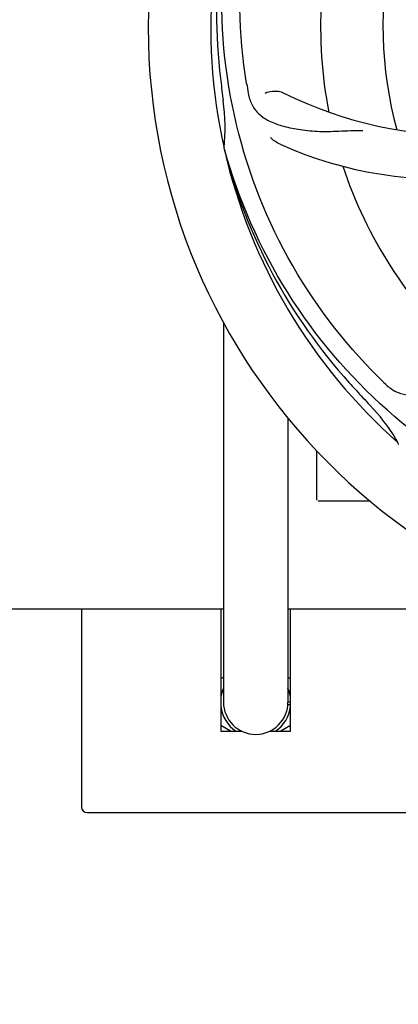
# Model space of a CAD drawing. Units: millimetres. Extents: x 18687 to 23553, y 1675 to 8407.
# Drawn here: x 20500 to 20565, y 3879 to 4048 of the extents above; entities that cross this region are included whole.
import ezdxf

# ---------------------------------------------------------------- set-up
doc = ezdxf.new("R2010")
doc.units = ezdxf.units.MM
doc.layers.add('COTAS', color=7, linetype='Continuous')
doc.styles.add('ARIAL', font='arial.ttf')
doc.dimstyles.new('Diseño_PlanosFabricacion', dxfattribs={"dimtxt": 40, "dimasz": 45, "dimexe": 10, "dimexo": 10, "dimgap": 10, "dimtad": 1, "dimtih": 1, "dimtoh": 1, "dimdec": 0, "dimzin": 1, "dimdsep": 46, "dimtxsty": 'ARIAL', "dimcen": 15, "dimadec": 0, "dimazin": 0, "dimtp": 0.05, "dimtm": 0.05, "dimtfac": 1, "dimtdec": 0, "dimtofl": 0, "dimtmove": 0, "dimatfit": 3, "dimfxl": 0, "dimtolj": 1, "dimarcsym": 0})

# ---------------------------------------------------------------- blocks, each defined once
blk = doc.blocks.new('*D5')
at = {"layer": 'COTAS', "color": 0, "lineweight": -2}
for p, q in [((21938.2, 4254.18), (21938.2, 3684.28)), ((19043.2, 3982.67), (19043.2, 3684.28)), ((19088.2, 3694.28), (21893.2, 3694.28))]:
    blk.add_line(p, q, dxfattribs=at)
at = {"layer": 'COTAS', "color": 0}
for points in [[(19088.2, 3701.78), (19088.2, 3686.78), (19043.2, 3694.28)], [(21893.2, 3701.78), (21893.2, 3686.78), (21938.2, 3694.28)]]:
    blk.add_solid(points, dxfattribs=at)
at = {"layer": 'Defpoints', "color": 0}
for p in [(21938.2, 4264.18), (19043.2, 3992.67), (21938.2, 3694.28)]:
    blk.add_point(p, dxfattribs=at)
at = {"layer": 'COTAS', "color": 0, "insert": (20490.7, 3724.7), "char_height": 40, "attachment_point": 5, "style": 'ARIAL'}
blk.add_mtext('\\A1;2895 mm', dxfattribs=at)
blk = doc.blocks.new('A$C4855498C')
for p, q in [((1492.12, 148.96), (1492.05, 149.19)), ((1491.95, 119.28), (1491.95, 54)), ((1503.05, 102.79), (1503.05, 54)), ((1522.14, 98.29), (1521.95, 98.46)), ((1508, 88.75), (1508, 97.19)), ((1513, 88.5), (1508.25, 88.5)), ((1517.25, 88.5), (1513, 88.5)), ((1401.11, 70), (1491.95, 70)), ((1467.5, 70), (1467.5, 36)), ((1491.5, 70), (1491.5, 49)), ((1503.05, 70), (1546.61, 70)), ((1503.5, 49), (1503.5, 70)), ((1491.5, 58.04), (1491.95, 58.3)), ((1503.05, 58.3), (1503.5, 58.04)), ((1503.5, 53.5), (1503.02, 53.5)), ((1503.5, 54), (1503.05, 54)), ((1493.16, 49), (1491.5, 49.96)), ((1503.5, 49.96), (1501.84, 49)), ((1491.5, 49), (1495.1, 49)), ((1499.9, 49), (1503.5, 49)), ((1468.5, 35), (1526.5, 35))]:
    blk.add_line(p, q)
for centre, radius, start, end in [((1585, 170), 106, 90.3322, 269.6678), ((1585, 170), 95.24, 156.766, 192.6081), ((1585.35, 172.57), 94.59, 158.28, 186.0931), ((1566.34, 237.73), 70, 210.0575, 269.2752), ((1585, 170), 76.34, 162.2607, 191.0406), ((1585, 170), 65.62, 167.3057, 195.6102), ((1840.38, 199.97), 351.09, 186.1224, 186.6945), ((1648.63, 185.54), 154.77, 189.3764, 190.0196), ((1533.17, 220.4), 69, 243.4682, 300.0184), ((1585, 170), 93.95, 186.6963, 187.7582), ((1457.76, 152.66), 34.47, 354.2573, 7.7673), ((1530.09, 213.83), 70, 246.0566, 305.2752), ((1585, 170), 95.24, 192.766, 228.6079), ((1583.78, 172.28), 94.59, 194.28, 222.0932), ((1585, 170), 76.34, 198.2607, 227.0406), ((1774, 344.37), 351.1, 222.1224, 222.6945), ((1627.36, 219.99), 154.79, 225.3764, 226.0196), ((1585, 170), 93.95, 222.6963, 223.7582), ((1492.19, 81.13), 34.55, 31.7531, 43.7572), ((1493.09, 81.71), 33.48, 30.1995, 31.7196), ((1508.25, 88.75), 0.25, 180, 195), ((1497.5, 54), 6.05, 156.5506, 172.663), ((1497.5, 54), 6.05, 7.3681, 23.4516), ((1497.5, 54), 6.05, 187.3346, 235.7406), ((1497.5, 54), 5.55, 180, 0), ((1497.5, 54), 6.05, 304.2576, 352.6545), ((1468.5, 36), 1, 180, 270)]:
    blk.add_arc(centre, radius, start, end)
for points, knots in [([(1495.93, 160.32), (1494.53, 168.8), (1494.19, 186.39), (1501.22, 211.93), (1515.35, 234.79), (1528.83, 246.86), (1536.28, 251.83)], [0, 0, 0, 0, 0.244703, 0.492965, 0.744714, 1, 1, 1, 1]), ([(1518.63, 109.82), (1512.51, 115.85), (1501.9, 129.88), (1492.57, 154.68), (1490.57, 181.48), (1494.38, 199.16), (1497.49, 207.57)], [0, 0, 0, 0, 0.244703, 0.492965, 0.744714, 1, 1, 1, 1]), ([(1499.15, 158.66), (1499.52, 158.86), (1500.61, 159.11), (1501.75, 158.96), (1502.35, 158.67)], [0, 0, 0, 0, 0.388616, 1, 1, 1, 1]), ([(1496.22, 158.61), (1496.34, 157.92), (1496.74, 156.61), (1498.01, 154.96), (1499.83, 153.77), (1502.14, 152.94), (1504.93, 152.37), (1507.56, 152.09), (1509.9, 152.05), (1512.53, 152.16), (1514.56, 152.25), (1515.95, 152.2)], [0, 0, 0, 0, 0.092735, 0.179154, 0.271471, 0.37815, 0.503879, 0.649641, 0.729735, 0.814711, 1, 1, 1, 1]), ([(1501.68, 149.86), (1501.51, 149.93), (1500.91, 150.24), (1500.36, 150.68), (1500.04, 151.05)], [0, 0, 0, 0, 0.271836, 1, 1, 1, 1]), ([(1566.68, 82.3), (1558.18, 83.59), (1541.35, 88.7), (1519.23, 103.28), (1501.86, 123.78), (1494.55, 140.33), (1492.12, 148.96)], [0, 0, 0, 0, 0.244703, 0.492965, 0.744714, 1, 1, 1, 1]), ([(1519.87, 108.6), (1520.37, 108.12), (1521.47, 107.29), (1523.47, 106.7), (1525.65, 106.8), (1528.01, 107.5), (1530.61, 108.69), (1532.92, 110.01), (1534.83, 111.37), (1536.9, 113.01), (1538.51, 114.28), (1539.67, 115.05)], [0, 0, 0, 0, 0.0926, 0.178909, 0.271164, 0.377826, 0.503588, 0.649402, 0.729525, 0.814542, 1, 1, 1, 1])]:
    blk.add_open_spline(points, degree=3, knots=knots)

msp = doc.modelspace()

# ---------------------------------------------------------------- block references
msp.add_blockref('A$C4855498C', (19043.2, 3876.67))

# ---------------------------------------------------------------- dimensions: what is measured, and where the dimension line sits
at = {"layer": 'COTAS'}
dim = msp.add_linear_dim(base=(21938.2, 3694.28), p1=(19043.2, 3992.67), p2=(21938.2, 4264.18), dimstyle='Diseño_PlanosFabricacion', override={"dimpost": ' mm'}, dxfattribs=at)
dim.commit()
dim.dimension.update_dxf_attribs({"geometry": '*D5', "text_midpoint": (20490.7, 3694.28), "dimtype": 160})

doc.saveas('drawing.dxf')
